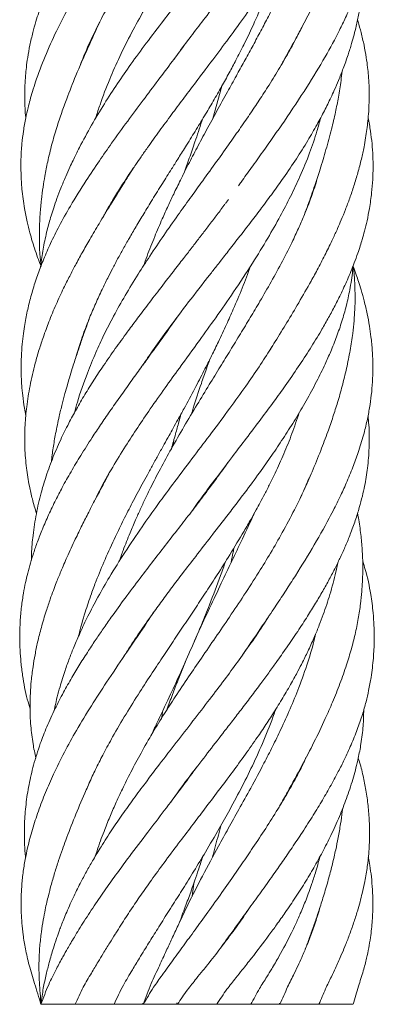
# Model space of a CAD drawing. Units: millimetres. Extents: x 5 to 292, y 5 to 205.
# Drawn here: x 134 to 142, y 49 to 71 of the extents above; entities that cross this region are included whole.
import ezdxf

# ---------------------------------------------------------------- set-up
doc = ezdxf.new("R2010")
doc.units = ezdxf.units.MM

msp = doc.modelspace()

# ---------------------------------------------------------------- linework, layer by layer
at = {"color": 7, "linetype": 'Continuous', "lineweight": 15}
for p, q in [((138.651, 69.82), (138.445, 69.084)), ((138.621, 69.711), (138.631, 69.784)), ((138.735, 67.167), (138.798, 67.255)), ((137.565, 61.817), (137.547, 61.691)), ((137.782, 56.711), (137.78, 56.691)), ((137.286, 55.536), (137.321, 55.72)), ((137.982, 51.525), (138.017, 51.815)), ((136.867, 49.108), (136.876, 49.084)), ((137.637, 49.101), (137.645, 49.084)), ((137.638, 49.119), (137.646, 49.084)), ((139.953, 49.111), (139.96, 49.084))]:
    msp.add_line(p, q, dxfattribs=at)
for points, knots in [([(135.438, 70.24), (135.439, 70.241), (135.499, 70.415), (135.659, 70.783), (135.901, 71.287), (136.154, 71.754), (136.391, 72.164), (136.623, 72.542), (136.844, 72.89), (137.054, 73.211), (137.285, 73.555), (137.553, 73.95), (137.855, 74.391), (138.159, 74.84), (138.427, 75.245), (138.679, 75.636), (138.928, 76.037), (139.184, 76.472), (139.42, 76.896), (139.647, 77.329), (139.896, 77.839), (140.106, 78.32), (140.265, 78.734), (140.344, 78.955), (140.381, 79.072), (140.39, 79.101)], [0, 0, 0, 0, 0.00038, 0.06149, 0.129726, 0.177659, 0.224742, 0.272698, 0.308589, 0.34517, 0.383314, 0.427398, 0.48073, 0.534081, 0.579939, 0.617661, 0.66571, 0.713868, 0.761594, 0.805498, 0.855924, 0.928342, 0.962081, 0.9906, 1, 1, 1, 1]), ([(137.574, 70.431), (137.614, 70.486), (137.747, 70.671), (137.981, 70.98), (138.292, 71.387), (138.638, 71.832), (139.008, 72.309), (139.36, 72.772), (139.687, 73.212), (140.004, 73.651), (140.34, 74.137), (140.689, 74.673), (141.005, 75.207), (141.277, 75.728), (141.496, 76.218), (141.642, 76.621), (141.737, 76.932), (141.803, 77.177), (141.861, 77.44), (141.904, 77.686), (141.931, 77.889), (141.949, 78.064), (141.964, 78.281), (141.972, 78.567), (141.966, 78.847), (141.95, 79.02), (141.945, 79.074)], [0, 0, 0, 0, 0.018998, 0.064034, 0.107547, 0.160342, 0.218992, 0.273629, 0.321123, 0.371637, 0.425926, 0.490077, 0.557953, 0.612563, 0.673254, 0.729012, 0.753341, 0.781635, 0.813858, 0.844258, 0.866548, 0.883597, 0.904349, 0.940701, 0.981574, 1, 1, 1, 1]), ([(138.701, 77.869), (138.596, 77.722), (138.343, 77.369), (137.94, 76.846), (137.503, 76.287), (137.068, 75.729), (136.644, 75.171), (136.236, 74.614), (135.878, 74.1), (135.547, 73.593), (135.261, 73.117), (135.017, 72.666), (134.819, 72.253), (134.655, 71.863), (134.539, 71.54), (134.452, 71.263), (134.384, 71.016), (134.321, 70.745), (134.273, 70.482), (134.242, 70.255), (134.222, 70.046), (134.206, 69.786), (134.205, 69.482), (134.216, 69.238), (134.228, 69.118), (134.23, 69.102)], [0, 0, 0, 0, 0.050076, 0.120091, 0.179444, 0.242318, 0.311627, 0.371009, 0.43317, 0.488219, 0.545792, 0.596708, 0.643228, 0.687023, 0.729936, 0.75354, 0.781596, 0.814076, 0.845834, 0.870742, 0.89144, 0.916897, 0.959166, 0.994496, 1, 1, 1, 1]), ([(140.78, 78.033), (140.768, 77.999), (140.724, 77.874), (140.638, 77.657), (140.521, 77.385), (140.39, 77.106), (140.234, 76.796), (140.043, 76.444), (139.827, 76.073), (139.613, 75.721), (139.375, 75.343), (139.093, 74.909), (138.77, 74.425), (138.446, 73.945), (138.13, 73.479), (137.799, 72.986), (137.473, 72.488), (137.171, 72.003), (136.886, 71.522), (136.609, 71.019), (136.347, 70.498), (136.107, 69.955), (135.937, 69.502), (135.836, 69.202), (135.804, 69.095), (135.798, 69.078)], [0, 0, 0, 0, 0.012049, 0.043687, 0.075226, 0.106653, 0.141115, 0.183015, 0.228504, 0.269492, 0.303732, 0.357823, 0.417335, 0.46777, 0.519532, 0.574164, 0.633058, 0.685358, 0.734786, 0.791332, 0.849958, 0.904863, 0.96623, 0.994557, 1, 1, 1, 1]), ([(140.021, 70.35), (140.031, 70.368), (140.115, 70.521), (140.26, 70.786), (140.467, 71.174), (140.681, 71.586), (140.899, 72.03), (141.103, 72.485), (141.287, 72.946), (141.446, 73.403), (141.572, 73.833), (141.661, 74.2), (141.729, 74.54), (141.79, 74.925), (141.829, 75.346), (141.84, 75.785), (141.818, 76.226), (141.776, 76.59), (141.728, 76.811), (141.716, 76.867)], [0, 0, 0, 0, 0.007931, 0.067607, 0.117951, 0.181266, 0.25291, 0.320149, 0.389331, 0.46368, 0.530315, 0.587343, 0.632774, 0.687841, 0.765478, 0.827723, 0.89396, 0.973472, 1, 1, 1, 1]), ([(135.976, 66.867), (135.995, 66.903), (136.06, 67.027), (136.193, 67.248), (136.366, 67.53), (136.541, 67.799), (136.696, 68.031), (136.836, 68.234), (137.014, 68.486), (137.242, 68.804), (137.51, 69.169), (137.773, 69.522), (138.054, 69.895), (138.368, 70.31), (138.726, 70.787), (139.086, 71.277), (139.438, 71.776), (139.76, 72.261), (140.046, 72.724), (140.295, 73.161), (140.543, 73.632), (140.757, 74.092), (140.95, 74.57), (141.11, 75.036), (141.222, 75.441), (141.272, 75.695), (141.286, 75.763)], [0, 0, 0, 0, 0.0126564, 0.0430961, 0.076526, 0.110241, 0.1362988, 0.156539, 0.180283, 0.2232551, 0.265621, 0.3053812, 0.3437916, 0.3931732, 0.4468154, 0.5061479, 0.5596172, 0.6157268, 0.6690923, 0.7145289, 0.7610505, 0.8246491, 0.8668733, 0.9173699, 0.9778428, 1, 1, 1, 1]), ([(139.023, 67.568), (139.044, 67.597), (139.142, 67.733), (139.326, 67.988), (139.654, 68.447), (140.08, 69.053), (140.555, 69.769), (140.972, 70.455), (141.254, 70.978), (141.452, 71.388), (141.593, 71.709), (141.717, 72.031), (141.814, 72.322), (141.898, 72.621), (141.975, 72.959), (142.034, 73.335), (142.068, 73.704), (142.08, 74.08), (142.067, 74.495), (142.007, 75.015), (141.931, 75.44), (141.848, 75.701), (141.834, 75.745)], [0, 0, 0, 0, 0.010157, 0.049138, 0.091829, 0.176309, 0.269082, 0.352229, 0.426081, 0.460865, 0.503844, 0.545002, 0.580658, 0.611906, 0.656334, 0.705625, 0.751297, 0.792567, 0.844216, 0.903832, 0.983493, 1, 1, 1, 1]), ([(139.702, 74.51), (139.681, 74.475), (139.584, 74.318), (139.395, 74.037), (139.134, 73.662), (138.853, 73.273), (138.546, 72.864), (138.233, 72.456), (137.932, 72.068), (137.638, 71.691), (137.31, 71.268), (136.955, 70.803), (136.606, 70.327), (136.291, 69.871), (135.993, 69.411), (135.706, 68.931), (135.497, 68.546), (135.363, 68.281), (135.291, 68.133), (135.214, 67.97), (135.122, 67.762), (135.023, 67.525), (134.933, 67.289), (134.861, 67.08), (134.786, 66.843), (134.703, 66.546), (134.626, 66.185), (134.58, 65.905), (134.565, 65.753), (134.562, 65.726)], [0, 0, 0, 0, 0.011824, 0.054396, 0.097226, 0.14189, 0.189049, 0.239211, 0.283306, 0.323274, 0.369694, 0.429832, 0.48412, 0.533791, 0.585886, 0.640838, 0.696996, 0.715539, 0.730177, 0.747095, 0.770675, 0.799873, 0.826769, 0.849707, 0.869972, 0.906385, 0.949254, 0.990957, 1, 1, 1, 1]), ([(136.822, 74.18), (136.727, 74.04), (136.513, 73.726), (136.196, 73.254), (135.867, 72.747), (135.541, 72.218), (135.218, 71.652), (134.917, 71.066), (134.657, 70.486), (134.487, 70.034), (134.382, 69.706), (134.326, 69.51), (134.275, 69.311), (134.223, 69.077), (134.175, 68.807), (134.137, 68.497), (134.118, 68.177), (134.118, 67.836), (134.142, 67.464), (134.19, 67.101), (134.255, 66.772), (134.315, 66.526), (134.372, 66.327), (134.43, 66.142), (134.492, 65.959), (134.542, 65.829), (134.566, 65.767)], [0, 0, 0, 0, 0.048501, 0.109072, 0.164921, 0.225913, 0.294688, 0.364139, 0.432363, 0.500626, 0.526301, 0.549665, 0.571122, 0.598468, 0.634378, 0.669146, 0.710824, 0.750132, 0.792499, 0.844957, 0.881086, 0.910814, 0.933732, 0.952697, 0.977609, 1, 1, 1, 1]), ([(140.769, 74.134), (140.756, 74.074), (140.713, 73.873), (140.625, 73.575), (140.508, 73.218), (140.371, 72.846), (140.203, 72.439), (140.021, 72.039), (139.849, 71.685), (139.681, 71.354), (139.509, 71.026), (139.332, 70.699), (139.155, 70.375), (138.97, 70.039), (138.766, 69.669), (138.541, 69.261), (138.311, 68.839), (138.095, 68.435), (137.898, 68.056), (137.722, 67.708), (137.57, 67.397), (137.434, 67.108), (137.29, 66.788), (137.13, 66.41), (136.989, 66.053), (136.91, 65.83), (136.883, 65.754)], [0, 0, 0, 0, 0.0227196, 0.0755108, 0.1118143, 0.1563137, 0.2143589, 0.2629497, 0.3040943, 0.3442745, 0.383975, 0.4235762, 0.4630067, 0.501117, 0.5439612, 0.5952538, 0.6460262, 0.6929658, 0.7375236, 0.7784376, 0.8143807, 0.8452782, 0.8785319, 0.9245536, 0.9745041, 1, 1, 1, 1]), ([(135.349, 63.663), (135.354, 63.683), (135.377, 63.766), (135.422, 63.91), (135.487, 64.107), (135.567, 64.332), (135.673, 64.604), (135.802, 64.907), (135.939, 65.207), (136.067, 65.468), (136.185, 65.698), (136.301, 65.918), (136.427, 66.147), (136.565, 66.39), (136.719, 66.654), (136.893, 66.945), (137.092, 67.269), (137.302, 67.606), (137.494, 67.911), (137.667, 68.186), (137.844, 68.469), (138.046, 68.794), (138.255, 69.139), (138.455, 69.476), (138.641, 69.8), (138.812, 70.109), (138.981, 70.425), (139.16, 70.777), (139.341, 71.158), (139.502, 71.521), (139.634, 71.844), (139.744, 72.125), (139.809, 72.309), (139.838, 72.392)], [0, 0, 0, 0, 0.007031, 0.030071, 0.051788, 0.078076, 0.110499, 0.148974, 0.185883, 0.216396, 0.2412, 0.266972, 0.293772, 0.321603, 0.352552, 0.386437, 0.423614, 0.465581, 0.503751, 0.529228, 0.560817, 0.600929, 0.640737, 0.678247, 0.715184, 0.749943, 0.78195, 0.820638, 0.867063, 0.907976, 0.940163, 0.972947, 1, 1, 1, 1]), ([(136.868, 63.519), (136.94, 63.626), (137.107, 63.874), (137.432, 64.324), (137.839, 64.866), (138.199, 65.329), (138.457, 65.659), (138.628, 65.878), (138.831, 66.137), (139.064, 66.436), (139.308, 66.753), (139.555, 67.079), (139.799, 67.41), (140.063, 67.779), (140.33, 68.171), (140.581, 68.571), (140.79, 68.933), (140.962, 69.256), (141.089, 69.516), (141.193, 69.744), (141.288, 69.964), (141.393, 70.229), (141.492, 70.508), (141.572, 70.761), (141.633, 70.978), (141.689, 71.202), (141.743, 71.459), (141.788, 71.734), (141.818, 71.984), (141.833, 72.202), (141.84, 72.343), (141.84, 72.415), (141.84, 72.422)], [0, 0, 0, 0, 0.036166, 0.083987, 0.152687, 0.219843, 0.241202, 0.264799, 0.294278, 0.329282, 0.366495, 0.401979, 0.440246, 0.478886, 0.527679, 0.573957, 0.614626, 0.649719, 0.682638, 0.701657, 0.726066, 0.75585, 0.789876, 0.818666, 0.84017, 0.861767, 0.893043, 0.925566, 0.95306, 0.975953, 0.997739, 1, 1, 1, 1]), ([(135.897, 71.265), (135.804, 71.064), (135.616, 70.657), (135.366, 70.081), (135.175, 69.601), (135.034, 69.212), (134.921, 68.87), (134.814, 68.499), (134.725, 68.133), (134.662, 67.812), (134.616, 67.527), (134.579, 67.243), (134.552, 66.937), (134.537, 66.641), (134.534, 66.34), (134.541, 66.048), (134.563, 65.842), (134.574, 65.748)], [0, 0, 0, 0, 0.1053287, 0.213169, 0.3067409, 0.3625904, 0.4238672, 0.4929299, 0.5647645, 0.6240599, 0.6689111, 0.7209325, 0.7801794, 0.8379379, 0.8842086, 0.9471916, 1, 1, 1, 1]), ([(140.467, 71.176), (140.436, 71.113), (140.348, 70.932), (140.179, 70.62), (139.96, 70.239), (139.728, 69.863), (139.499, 69.508), (139.275, 69.174), (139.043, 68.837), (138.783, 68.466), (138.493, 68.062), (138.202, 67.659), (137.923, 67.272), (137.642, 66.879), (137.338, 66.445), (137.038, 66.002), (136.747, 65.55), (136.472, 65.099), (136.214, 64.64), (135.995, 64.21), (135.797, 63.781), (135.59, 63.277), (135.43, 62.822), (135.347, 62.522), (135.325, 62.441)], [0, 0, 0, 0, 0.022481, 0.064422, 0.110617, 0.157336, 0.197433, 0.235288, 0.274548, 0.31536, 0.364895, 0.415533, 0.455358, 0.49909, 0.551492, 0.604987, 0.651206, 0.705758, 0.757951, 0.805493, 0.84938, 0.901118, 0.973481, 1, 1, 1, 1]), ([(139.74, 63.87), (139.778, 63.931), (139.906, 64.135), (140.123, 64.489), (140.394, 64.942), (140.628, 65.35), (140.829, 65.72), (140.994, 66.039), (141.139, 66.338), (141.254, 66.59), (141.349, 66.811), (141.441, 67.039), (141.538, 67.296), (141.632, 67.574), (141.72, 67.867), (141.796, 68.159), (141.853, 68.423), (141.893, 68.646), (141.922, 68.84), (141.945, 69.037), (141.964, 69.264), (141.975, 69.534), (141.972, 69.806), (141.957, 70.046), (141.937, 70.255), (141.906, 70.482), (141.858, 70.745), (141.795, 71.016), (141.744, 71.206), (141.714, 71.301), (141.71, 71.314)], [0, 0, 0, 0, 0.023665, 0.079537, 0.138304, 0.202199, 0.241356, 0.285361, 0.328946, 0.360528, 0.385841, 0.416851, 0.4515, 0.489014, 0.528485, 0.569812, 0.606971, 0.635253, 0.661018, 0.686363, 0.716465, 0.754421, 0.797307, 0.828085, 0.853109, 0.883224, 0.92162, 0.96089, 0.994811, 1, 1, 1, 1]), ([(137.937, 70.921), (137.925, 70.904), (137.794, 70.723), (137.551, 70.399), (137.208, 69.943), (136.869, 69.493), (136.518, 69.019), (136.188, 68.563), (135.876, 68.117), (135.559, 67.642), (135.253, 67.151), (134.989, 66.679), (134.791, 66.28), (134.635, 65.923), (134.504, 65.582), (134.392, 65.242), (134.3, 64.903), (134.238, 64.619), (134.196, 64.379), (134.166, 64.164), (134.14, 63.914), (134.125, 63.653), (134.122, 63.414), (134.128, 63.219), (134.139, 63.033), (134.16, 62.813), (134.19, 62.585), (134.221, 62.433), (134.233, 62.376)], [0, 0, 0, 0, 0.005778, 0.062564, 0.11256, 0.16472, 0.219674, 0.278192, 0.324176, 0.376472, 0.444643, 0.497952, 0.543879, 0.585573, 0.624441, 0.665303, 0.706015, 0.744246, 0.765309, 0.790412, 0.819547, 0.852562, 0.881821, 0.902969, 0.920519, 0.94694, 0.980003, 1, 1, 1, 1]), ([(140.513, 66.917), (140.539, 66.989), (140.62, 67.209), (140.737, 67.55), (140.875, 67.968), (141.003, 68.392), (141.119, 68.822), (141.212, 69.216), (141.283, 69.582), (141.334, 69.89), (141.354, 70.085), (141.362, 70.155)], [0, 0, 0, 0, 0.064888, 0.198048, 0.309576, 0.446314, 0.59025, 0.709826, 0.815721, 0.933696, 1, 1, 1, 1]), ([(135.787, 60.468), (135.821, 60.539), (135.941, 60.788), (136.174, 61.194), (136.465, 61.672), (136.75, 62.109), (137.048, 62.548), (137.363, 62.995), (137.733, 63.509), (138.118, 64.037), (138.529, 64.609), (138.933, 65.191), (139.326, 65.791), (139.676, 66.363), (139.96, 66.864), (140.202, 67.327), (140.428, 67.804), (140.629, 68.295), (140.781, 68.736), (140.851, 69.001), (140.877, 69.101)], [0, 0, 0, 0, 0.0255, 0.089402, 0.145217, 0.195441, 0.244933, 0.300855, 0.353856, 0.426872, 0.486641, 0.554032, 0.629047, 0.69364, 0.750272, 0.800638, 0.851848, 0.912041, 0.96698, 1, 1, 1, 1]), ([(137.791, 67.843), (137.833, 67.958), (137.92, 68.196), (138.056, 68.59), (138.154, 68.883), (138.207, 69.053), (138.211, 69.067)], [0, 0, 0, 0, 0.284557, 0.587074, 0.966073, 1, 1, 1, 1]), ([(137.954, 60.194), (138.037, 60.311), (138.225, 60.572), (138.538, 60.992), (138.871, 61.431), (139.208, 61.873), (139.523, 62.288), (139.817, 62.684), (140.099, 63.077), (140.371, 63.472), (140.641, 63.886), (140.862, 64.247), (141.041, 64.561), (141.188, 64.832), (141.336, 65.126), (141.49, 65.459), (141.618, 65.772), (141.711, 66.029), (141.77, 66.206), (141.821, 66.372), (141.873, 66.56), (141.929, 66.792), (141.985, 67.082), (142.029, 67.393), (142.054, 67.7), (142.062, 67.975), (142.058, 68.243), (142.039, 68.519), (142.003, 68.807), (141.971, 69.002), (141.949, 69.102), (141.949, 69.102)], [0, 0, 0, 0, 0.038716, 0.086573, 0.139942, 0.185675, 0.234763, 0.279726, 0.319061, 0.367058, 0.412867, 0.458729, 0.488892, 0.519059, 0.55079, 0.588737, 0.632147, 0.656597, 0.675723, 0.691828, 0.712639, 0.738791, 0.769898, 0.80983, 0.843534, 0.873068, 0.902341, 0.933924, 0.966359, 0.999861, 1, 1, 1, 1]), ([(136.647, 67.957), (136.576, 67.842), (136.405, 67.568), (136.149, 67.153), (135.894, 66.734), (135.681, 66.373), (135.503, 66.061), (135.352, 65.786), (135.213, 65.52), (135.066, 65.225), (134.906, 64.88), (134.754, 64.514), (134.629, 64.174), (134.527, 63.862), (134.421, 63.492), (134.322, 63.063), (134.248, 62.596), (134.206, 62.131), (134.201, 61.67), (134.237, 61.21), (134.299, 60.825), (134.377, 60.483), (134.437, 60.279), (134.469, 60.171)], [0, 0, 0, 0, 0.042549, 0.101644, 0.155024, 0.200229, 0.237983, 0.27376, 0.30489, 0.339723, 0.386475, 0.436796, 0.479907, 0.51656, 0.556304, 0.622411, 0.683093, 0.736892, 0.805126, 0.865251, 0.918933, 0.957111, 1, 1, 1, 1]), ([(140.834, 67.849), (140.817, 67.787), (140.765, 67.596), (140.658, 67.286), (140.526, 66.944), (140.392, 66.631), (140.23, 66.282), (140.02, 65.869), (139.77, 65.41), (139.525, 64.985), (139.292, 64.593), (139.069, 64.224), (138.842, 63.854), (138.608, 63.472), (138.357, 63.063), (138.084, 62.612), (137.797, 62.13), (137.519, 61.646), (137.267, 61.187), (137.072, 60.808), (136.923, 60.501), (136.811, 60.26), (136.696, 60.005), (136.566, 59.697), (136.44, 59.382), (136.363, 59.164), (136.333, 59.079)], [0, 0, 0, 0, 0.022076, 0.068588, 0.110907, 0.14406, 0.17996, 0.235129, 0.29013, 0.341518, 0.384029, 0.426458, 0.469013, 0.511506, 0.557171, 0.608191, 0.66467, 0.720071, 0.770372, 0.817823, 0.845347, 0.871391, 0.897121, 0.929095, 0.972174, 1, 1, 1, 1]), ([(138.72, 67.156), (138.69, 67.115), (138.605, 66.998), (138.46, 66.807), (138.29, 66.584), (138.123, 66.366), (137.956, 66.148), (137.768, 65.905), (137.527, 65.594), (137.25, 65.235), (136.971, 64.87), (136.73, 64.551), (136.492, 64.23), (136.243, 63.887), (135.993, 63.527), (135.763, 63.18), (135.558, 62.851), (135.369, 62.527), (135.186, 62.188), (135.002, 61.813), (134.823, 61.397), (134.68, 60.998), (134.559, 60.585), (134.46, 60.158), (134.391, 59.698), (134.359, 59.348), (134.356, 59.162), (134.355, 59.116)], [0, 0, 0, 0, 0.0154383, 0.0438176, 0.07204, 0.0993793, 0.1256401, 0.153797, 0.1907101, 0.2423285, 0.2886914, 0.327441, 0.3623362, 0.4089271, 0.4566035, 0.4979905, 0.5389493, 0.5801647, 0.6201548, 0.6665069, 0.7210067, 0.7754418, 0.8146985, 0.8726221, 0.9320991, 0.9829964, 1, 1, 1, 1]), ([(135.42, 57.399), (135.421, 57.404), (135.46, 57.584), (135.555, 57.902), (135.691, 58.314), (135.84, 58.711), (136.017, 59.141), (136.226, 59.599), (136.434, 60.026), (136.636, 60.42), (136.816, 60.76), (136.972, 61.046), (137.095, 61.271), (137.222, 61.5), (137.344, 61.72), (137.455, 61.918), (137.557, 62.102), (137.669, 62.305), (137.833, 62.602), (138.031, 62.97), (138.238, 63.368), (138.416, 63.721), (138.586, 64.071), (138.749, 64.42), (138.929, 64.824), (139.115, 65.262), (139.237, 65.588), (139.3, 65.753)], [0, 0, 0, 0, 0.0020852, 0.0676012, 0.1192064, 0.1559641, 0.2153772, 0.2786318, 0.3249541, 0.3718805, 0.4228876, 0.4489024, 0.4759427, 0.5040178, 0.5315719, 0.5552324, 0.5749477, 0.5974998, 0.6277554, 0.6807948, 0.7277327, 0.7677281, 0.8040899, 0.849383, 0.8889155, 0.9434513, 1, 1, 1, 1]), ([(136.443, 56.941), (136.469, 56.983), (136.58, 57.164), (136.791, 57.478), (137.051, 57.852), (137.297, 58.19), (137.526, 58.501), (137.781, 58.837), (138.075, 59.22), (138.4, 59.639), (138.702, 60.029), (138.972, 60.38), (139.242, 60.736), (139.526, 61.122), (139.809, 61.526), (140.066, 61.912), (140.315, 62.305), (140.558, 62.719), (140.782, 63.133), (140.965, 63.506), (141.113, 63.84), (141.242, 64.164), (141.36, 64.507), (141.461, 64.86), (141.542, 65.24), (141.592, 65.543), (141.606, 65.723), (141.609, 65.759)], [0, 0, 0, 0, 0.0146457, 0.0618972, 0.1083762, 0.1431917, 0.1784591, 0.2151486, 0.2592479, 0.3100818, 0.359255, 0.3934142, 0.4308046, 0.4814967, 0.5255966, 0.5683485, 0.6128977, 0.6593967, 0.7088085, 0.7530695, 0.7852018, 0.8223364, 0.8615728, 0.8998969, 0.9406438, 0.9883968, 1, 1, 1, 1]), ([(139.118, 56.973), (139.154, 57.027), (139.298, 57.239), (139.534, 57.586), (139.807, 57.993), (140.042, 58.348), (140.336, 58.803), (140.688, 59.373), (140.992, 59.909), (141.193, 60.296), (141.323, 60.558), (141.465, 60.868), (141.603, 61.201), (141.735, 61.564), (141.843, 61.921), (141.925, 62.254), (141.983, 62.552), (142.024, 62.846), (142.051, 63.162), (142.059, 63.495), (142.046, 63.834), (142.017, 64.135), (141.978, 64.412), (141.928, 64.682), (141.865, 64.954), (141.797, 65.2), (141.736, 65.395), (141.677, 65.57), (141.636, 65.685), (141.609, 65.751), (141.607, 65.755)], [0, 0, 0, 0, 0.017676, 0.070217, 0.115405, 0.153326, 0.188975, 0.267943, 0.345644, 0.370501, 0.399765, 0.435154, 0.476231, 0.514182, 0.559114, 0.596919, 0.631317, 0.664392, 0.698962, 0.739671, 0.779012, 0.815292, 0.84314, 0.874577, 0.908601, 0.93755, 0.959822, 0.976779, 0.998497, 1, 1, 1, 1]), ([(140.395, 60.458), (140.432, 60.539), (140.533, 60.758), (140.697, 61.136), (140.876, 61.571), (141.031, 61.984), (141.156, 62.346), (141.265, 62.69), (141.369, 63.055), (141.465, 63.447), (141.545, 63.846), (141.599, 64.204), (141.634, 64.534), (141.653, 64.837), (141.656, 65.123), (141.648, 65.356), (141.635, 65.548), (141.624, 65.678), (141.614, 65.753), (141.613, 65.768)], [0, 0, 0, 0, 0.043846, 0.119415, 0.20769, 0.285664, 0.349716, 0.410442, 0.478454, 0.554913, 0.631258, 0.703891, 0.758172, 0.820029, 0.878639, 0.923416, 0.955752, 0.991459, 1, 1, 1, 1]), ([(137.633, 64.587), (137.555, 64.477), (137.351, 64.186), (137.078, 63.81), (136.811, 63.44), (136.59, 63.135), (136.356, 62.807), (136.128, 62.482), (135.919, 62.176), (135.699, 61.844), (135.475, 61.492), (135.249, 61.115), (135.062, 60.779), (134.894, 60.454), (134.744, 60.143), (134.607, 59.827), (134.495, 59.539), (134.406, 59.283), (134.333, 59.046), (134.273, 58.824), (134.22, 58.598), (134.172, 58.346), (134.129, 58.054), (134.1, 57.728), (134.09, 57.401), (134.097, 57.094), (134.119, 56.801), (134.166, 56.431), (134.23, 56.076), (134.306, 55.825), (134.329, 55.751)], [0, 0, 0, 0, 0.036557, 0.096292, 0.125112, 0.160198, 0.198558, 0.235551, 0.270144, 0.302098, 0.347866, 0.389444, 0.429805, 0.461217, 0.499401, 0.535729, 0.568431, 0.597505, 0.62313, 0.648952, 0.673569, 0.70118, 0.73579, 0.774189, 0.813566, 0.84818, 0.879453, 0.913821, 0.974793, 1, 1, 1, 1]), ([(135.668, 64.589), (135.633, 64.491), (135.566, 64.307), (135.468, 64.023), (135.372, 63.739), (135.286, 63.471), (135.219, 63.249), (135.163, 63.06), (135.108, 62.862), (135.045, 62.625), (134.973, 62.324), (134.904, 61.993), (134.844, 61.65), (134.818, 61.438), (134.806, 61.333)], [0, 0, 0, 0, 0.0877949, 0.1654365, 0.2559252, 0.3450723, 0.4094122, 0.4579855, 0.5181801, 0.5918443, 0.6766732, 0.7986701, 0.9008643, 1, 1, 1, 1]), ([(139.777, 63.929), (139.768, 63.915), (139.678, 63.767), (139.482, 63.471), (139.177, 63.024), (138.819, 62.526), (138.43, 62.002), (138.013, 61.453), (137.606, 60.914), (137.211, 60.377), (136.832, 59.842), (136.464, 59.296), (136.134, 58.768), (135.858, 58.287), (135.639, 57.87), (135.461, 57.497), (135.323, 57.18), (135.211, 56.894), (135.103, 56.593), (134.99, 56.226), (134.91, 55.929), (134.878, 55.75), (134.874, 55.725)], [0, 0, 0, 0, 0.005137, 0.05545, 0.110143, 0.172053, 0.241374, 0.304864, 0.376699, 0.441012, 0.502836, 0.572988, 0.641164, 0.69598, 0.747716, 0.792104, 0.829909, 0.860879, 0.894321, 0.937351, 0.991138, 1, 1, 1, 1]), ([(138.383, 63.658), (138.356, 63.583), (138.29, 63.399), (138.162, 63.03), (138.049, 62.689), (137.979, 62.456), (137.965, 62.41)], [0, 0, 0, 0, 0.181132, 0.445042, 0.890278, 1, 1, 1, 1]), ([(135.624, 53.999), (135.642, 54.039), (135.703, 54.182), (135.823, 54.434), (135.992, 54.768), (136.212, 55.17), (136.483, 55.632), (136.784, 56.115), (137.07, 56.555), (137.334, 56.951), (137.583, 57.324), (137.827, 57.688), (138.067, 58.049), (138.307, 58.414), (138.562, 58.808), (138.847, 59.261), (139.101, 59.682), (139.297, 60.021), (139.417, 60.236), (139.52, 60.425), (139.624, 60.622), (139.737, 60.842), (139.884, 61.144), (140.053, 61.521), (140.238, 61.977), (140.342, 62.288), (140.395, 62.447)], [0, 0, 0, 0, 0.014649, 0.052907, 0.092882, 0.138094, 0.201011, 0.261551, 0.313926, 0.360578, 0.404574, 0.447723, 0.490773, 0.533183, 0.577085, 0.630048, 0.692687, 0.724262, 0.748294, 0.767524, 0.790038, 0.816341, 0.843956, 0.894126, 0.945992, 1, 1, 1, 1]), ([(137.482, 53.632), (137.522, 53.688), (137.681, 53.911), (137.966, 54.288), (138.324, 54.754), (138.624, 55.14), (138.873, 55.462), (139.085, 55.738), (139.305, 56.029), (139.516, 56.311), (139.705, 56.568), (139.899, 56.837), (140.119, 57.149), (140.357, 57.498), (140.574, 57.832), (140.761, 58.135), (140.925, 58.413), (141.074, 58.682), (141.208, 58.938), (141.33, 59.191), (141.443, 59.442), (141.555, 59.718), (141.659, 60.006), (141.749, 60.293), (141.818, 60.551), (141.884, 60.848), (141.943, 61.21), (141.977, 61.67), (141.977, 62.063), (141.953, 62.306), (141.946, 62.376)], [0, 0, 0, 0, 0.019178, 0.0764301, 0.1292427, 0.1796824, 0.2089274, 0.2396906, 0.2742331, 0.3084691, 0.336085, 0.3625499, 0.4004613, 0.4428849, 0.4823737, 0.5158058, 0.5471435, 0.5778831, 0.608432, 0.6356294, 0.6649829, 0.6950651, 0.7305887, 0.7640397, 0.7934486, 0.8188827, 0.8653587, 0.9174132, 0.9764875, 1, 1, 1, 1]), ([(137.513, 61.631), (137.544, 61.741), (137.6, 61.943), (137.672, 62.203), (137.711, 62.352), (137.727, 62.41)], [0, 0, 0, 0, 0.426596, 0.776392, 1, 1, 1, 1]), ([(138.786, 61.318), (138.71, 61.21), (138.541, 60.971), (138.274, 60.613), (137.994, 60.245), (137.707, 59.875), (137.412, 59.495), (137.105, 59.101), (136.791, 58.689), (136.472, 58.262), (136.196, 57.88), (135.98, 57.572), (135.809, 57.321), (135.633, 57.055), (135.449, 56.766), (135.26, 56.453), (135.07, 56.116), (134.879, 55.746), (134.703, 55.36), (134.537, 54.929), (134.403, 54.502), (134.297, 54.045), (134.24, 53.674), (134.212, 53.38), (134.2, 53.166), (134.195, 52.958), (134.2, 52.734), (134.209, 52.549), (134.222, 52.432), (134.226, 52.402)], [0, 0, 0, 0, 0.036095, 0.080172, 0.120052, 0.159841, 0.204749, 0.247965, 0.292864, 0.343626, 0.39184, 0.421517, 0.447111, 0.476423, 0.511089, 0.544573, 0.581845, 0.623852, 0.669248, 0.711445, 0.767199, 0.81709, 0.8669, 0.891696, 0.915552, 0.938394, 0.961406, 0.989941, 1, 1, 1, 1]), ([(136.1, 61.055), (136.064, 60.989), (135.971, 60.818), (135.82, 60.532), (135.655, 60.214), (135.495, 59.896), (135.331, 59.559), (135.17, 59.209), (135.029, 58.882), (134.927, 58.631), (134.848, 58.423), (134.771, 58.21), (134.677, 57.932), (134.581, 57.607), (134.498, 57.279), (134.437, 56.982), (134.388, 56.689), (134.341, 56.308), (134.317, 55.862), (134.336, 55.391), (134.383, 54.994), (134.433, 54.753), (134.455, 54.645)], [0, 0, 0, 0, 0.0296209, 0.077086, 0.1289033, 0.1735142, 0.2219343, 0.2836508, 0.3345455, 0.3735342, 0.4006649, 0.4313826, 0.4733452, 0.5311541, 0.5834412, 0.6280999, 0.6711277, 0.7222609, 0.8093461, 0.8836643, 0.9480063, 1, 1, 1, 1]), ([(140.617, 60.975), (140.584, 60.893), (140.486, 60.654), (140.285, 60.241), (140.027, 59.754), (139.756, 59.284), (139.467, 58.811), (139.158, 58.33), (138.831, 57.84), (138.508, 57.367), (138.198, 56.917), (137.893, 56.47), (137.614, 56.053), (137.343, 55.633), (137.084, 55.21), (136.831, 54.77), (136.604, 54.344), (136.413, 53.961), (136.256, 53.622), (136.118, 53.304), (135.978, 52.954), (135.869, 52.66), (135.812, 52.474), (135.799, 52.433)], [0, 0, 0, 0, 0.029878, 0.087456, 0.149605, 0.205052, 0.257146, 0.319345, 0.377983, 0.432926, 0.488152, 0.538021, 0.591083, 0.635273, 0.685054, 0.738096, 0.787182, 0.830517, 0.868513, 0.90165, 0.93809, 0.986041, 1, 1, 1, 1]), ([(139.378, 60.167), (139.365, 60.139), (139.269, 59.925), (139.091, 59.547), (138.846, 59.029), (138.598, 58.508), (138.345, 57.973), (138.089, 57.417), (137.863, 56.9), (137.679, 56.449), (137.533, 56.075), (137.452, 55.85), (137.411, 55.737)], [0, 0, 0, 0, 0.019472, 0.148141, 0.260548, 0.375, 0.504479, 0.624648, 0.751187, 0.85181, 0.925114, 1, 1, 1, 1]), ([(139.952, 53.557), (140.011, 53.663), (140.183, 53.972), (140.445, 54.452), (140.733, 55.006), (140.962, 55.482), (141.156, 55.923), (141.317, 56.328), (141.459, 56.731), (141.57, 57.098), (141.659, 57.447), (141.729, 57.787), (141.778, 58.11), (141.806, 58.388), (141.822, 58.627), (141.829, 58.859), (141.828, 59.115), (141.814, 59.41), (141.779, 59.751), (141.744, 60.01), (141.712, 60.154), (141.708, 60.171)], [0, 0, 0, 0, 0.045985, 0.134412, 0.212032, 0.291521, 0.34679, 0.410348, 0.473986, 0.529097, 0.577932, 0.633435, 0.685066, 0.72727, 0.761743, 0.796441, 0.83455, 0.880191, 0.932886, 0.992219, 1, 1, 1, 1]), ([(138.926, 59.397), (138.919, 59.362), (138.897, 59.25), (138.875, 59.137), (138.859, 59.059), (138.859, 59.057)], [0, 0, 0, 0, 0.308836, 0.987648, 1, 1, 1, 1]), ([(136.224, 50.632), (136.236, 50.652), (136.285, 50.733), (136.408, 50.929), (136.594, 51.215), (136.824, 51.553), (137.073, 51.906), (137.357, 52.296), (137.661, 52.703), (137.954, 53.09), (138.24, 53.467), (138.536, 53.856), (138.846, 54.269), (139.144, 54.676), (139.4, 55.038), (139.623, 55.366), (139.826, 55.679), (140.027, 56.006), (140.209, 56.32), (140.356, 56.589), (140.484, 56.836), (140.612, 57.097), (140.737, 57.377), (140.846, 57.642), (140.965, 57.956), (141.096, 58.355), (141.203, 58.747), (141.252, 58.99), (141.265, 59.06)], [0, 0, 0, 0, 0.007399, 0.02949, 0.071649, 0.111599, 0.152789, 0.200053, 0.253264, 0.300451, 0.340385, 0.389517, 0.44112, 0.489237, 0.535528, 0.570688, 0.606225, 0.64641, 0.686345, 0.716772, 0.740761, 0.772989, 0.80811, 0.838057, 0.864897, 0.916913, 0.975953, 1, 1, 1, 1]), ([(138.023, 57.266), (138.079, 57.396), (138.199, 57.674), (138.4, 58.175), (138.582, 58.65), (138.697, 58.978), (138.734, 59.084)], [0, 0, 0, 0, 0.21737, 0.463823, 0.827229, 1, 1, 1, 1]), ([(138.583, 50.304), (138.672, 50.428), (138.82, 50.633), (139.04, 50.937), (139.258, 51.237), (139.506, 51.58), (139.758, 51.933), (139.991, 52.266), (140.214, 52.591), (140.446, 52.938), (140.676, 53.296), (140.895, 53.653), (141.093, 53.996), (141.265, 54.313), (141.424, 54.63), (141.57, 54.948), (141.706, 55.287), (141.817, 55.611), (141.9, 55.904), (141.965, 56.185), (142.026, 56.513), (142.07, 56.888), (142.089, 57.277), (142.084, 57.618), (142.061, 57.967), (142.003, 58.391), (141.928, 58.777), (141.846, 59.027), (141.826, 59.088)], [0, 0, 0, 0, 0.041662, 0.068567, 0.101707, 0.142424, 0.183901, 0.22041, 0.254768, 0.293643, 0.337862, 0.376819, 0.415231, 0.45494, 0.485841, 0.524651, 0.564345, 0.602675, 0.635856, 0.664935, 0.698767, 0.748406, 0.793676, 0.832585, 0.865819, 0.913907, 0.979068, 1, 1, 1, 1]), ([(137.117, 57.941), (137.019, 57.795), (136.802, 57.471), (136.443, 56.942), (136.067, 56.384), (135.697, 55.814), (135.378, 55.289), (135.094, 54.774), (134.862, 54.305), (134.67, 53.864), (134.51, 53.448), (134.375, 53.032), (134.28, 52.67), (134.211, 52.342), (134.165, 52.048), (134.136, 51.767), (134.125, 51.531), (134.122, 51.334), (134.127, 51.137), (134.141, 50.907), (134.17, 50.637), (134.221, 50.321), (134.303, 49.953), (134.43, 49.551), (134.523, 49.243), (134.571, 49.084)], [0, 0, 0, 0, 0.047925, 0.1058775, 0.1742048, 0.2333545, 0.2957689, 0.3512143, 0.4074528, 0.4542073, 0.50185, 0.5486804, 0.5960999, 0.6260107, 0.6608178, 0.6965288, 0.722451, 0.7417864, 0.7643487, 0.7906516, 0.8213002, 0.8578006, 0.9002767, 0.9486408, 1, 1, 1, 1]), ([(139.707, 57.845), (139.675, 57.794), (139.55, 57.592), (139.315, 57.248), (139.012, 56.821), (138.7, 56.4), (138.364, 55.956), (138.001, 55.485), (137.621, 54.996), (137.262, 54.529), (136.941, 54.104), (136.662, 53.727), (136.411, 53.376), (136.164, 53.016), (135.944, 52.676), (135.76, 52.371), (135.611, 52.108), (135.464, 51.834), (135.308, 51.519), (135.18, 51.236), (135.089, 51.014), (135.035, 50.877), (134.993, 50.766), (134.957, 50.666), (134.91, 50.531), (134.84, 50.317), (134.761, 50.048), (134.685, 49.747), (134.62, 49.441), (134.587, 49.206), (134.57, 49.084)], [0, 0, 0, 0, 0.017489, 0.070442, 0.119808, 0.166369, 0.216695, 0.273557, 0.329399, 0.386072, 0.435008, 0.476126, 0.516088, 0.556106, 0.599604, 0.632173, 0.660278, 0.689591, 0.725805, 0.767466, 0.785702, 0.801106, 0.813683, 0.823434, 0.834905, 0.859608, 0.895844, 0.926404, 0.961689, 1, 1, 1, 1]), ([(135.426, 57.423), (135.425, 57.419), (135.422, 57.41), (135.421, 57.401), (135.42, 57.397)], [0, 0, 0, 0, 0.492742, 1, 1, 1, 1]), ([(140.753, 57.399), (140.749, 57.382), (140.708, 57.187), (140.59, 56.801), (140.404, 56.269), (140.197, 55.765), (139.995, 55.319), (139.796, 54.91), (139.571, 54.469), (139.317, 53.994), (139.045, 53.503), (138.801, 53.066), (138.524, 52.567), (138.214, 51.994), (137.955, 51.479), (137.776, 51.106), (137.655, 50.851), (137.527, 50.575), (137.387, 50.272), (137.233, 49.934), (137.046, 49.538), (136.937, 49.242), (136.879, 49.084)], [0, 0, 0, 0, 0.006663, 0.074074, 0.145545, 0.206573, 0.263496, 0.311492, 0.358137, 0.426298, 0.485283, 0.536787, 0.58436, 0.664531, 0.740561, 0.764936, 0.794381, 0.829242, 0.860807, 0.900031, 0.946904, 1, 1, 1, 1]), ([(140.724, 57.286), (140.735, 57.328), (140.749, 57.381), (140.761, 57.434), (140.763, 57.444)], [0, 0, 0, 0, 0.800524, 1, 1, 1, 1]), ([(137.051, 55.148), (137.096, 55.243), (137.233, 55.532), (137.45, 55.992), (137.694, 56.519), (137.841, 56.851), (137.913, 57.014)], [0, 0, 0, 0, 0.154934, 0.473126, 0.741476, 1, 1, 1, 1]), ([(136.22, 49.084), (136.288, 49.23), (136.411, 49.496), (136.615, 49.834), (136.773, 50.097), (136.896, 50.298), (136.999, 50.465), (137.1, 50.627), (137.206, 50.796), (137.357, 51.035), (137.548, 51.336), (137.784, 51.71), (138.027, 52.103), (138.301, 52.555), (138.571, 53.016), (138.849, 53.513), (139.112, 54.007), (139.383, 54.556), (139.633, 55.124), (139.792, 55.526), (139.859, 55.733), (139.862, 55.741)], [0, 0, 0, 0, 0.065416, 0.119756, 0.16064, 0.188707, 0.213451, 0.238214, 0.26375, 0.291269, 0.348741, 0.402219, 0.462304, 0.52714, 0.606426, 0.669543, 0.748852, 0.825891, 0.911279, 0.996673, 1, 1, 1, 1]), ([(138.535, 49.084), (138.61, 49.199), (138.745, 49.405), (138.946, 49.656), (139.097, 49.845), (139.214, 49.992), (139.419, 50.253), (139.644, 50.55), (139.895, 50.894), (140.096, 51.179), (140.319, 51.509), (140.543, 51.86), (140.752, 52.215), (140.949, 52.575), (141.143, 52.963), (141.323, 53.368), (141.486, 53.792), (141.622, 54.212), (141.722, 54.606), (141.794, 54.993), (141.842, 55.358), (141.847, 55.615), (141.85, 55.737)], [0, 0, 0, 0, 0.049026, 0.088353, 0.115823, 0.136046, 0.156326, 0.235972, 0.271691, 0.313847, 0.365852, 0.421636, 0.473529, 0.526836, 0.584024, 0.6489, 0.709279, 0.77378, 0.837633, 0.88628, 0.945767, 1, 1, 1, 1]), ([(140.547, 54.654), (140.536, 54.629), (140.477, 54.497), (140.341, 54.235), (140.142, 53.872), (139.903, 53.472), (139.641, 53.058), (139.369, 52.647), (139.101, 52.252), (138.828, 51.859), (138.533, 51.441), (138.233, 51.024), (137.993, 50.692), (137.813, 50.446), (137.683, 50.267), (137.555, 50.092), (137.43, 49.918), (137.281, 49.713), (137.086, 49.441), (136.956, 49.214), (136.882, 49.084)], [0, 0, 0, 0, 0.014209, 0.072311, 0.145123, 0.213857, 0.292331, 0.370963, 0.436893, 0.504611, 0.581566, 0.660302, 0.727984, 0.759335, 0.792305, 0.824255, 0.853603, 0.885468, 0.934829, 1, 1, 1, 1]), ([(140.839, 49.084), (140.888, 49.202), (140.977, 49.416), (141.109, 49.681), (141.204, 49.881), (141.276, 50.039), (141.348, 50.202), (141.433, 50.405), (141.529, 50.653), (141.623, 50.918), (141.703, 51.17), (141.766, 51.391), (141.822, 51.615), (141.88, 51.88), (141.931, 52.183), (141.969, 52.525), (141.985, 52.864), (141.979, 53.223), (141.951, 53.569), (141.904, 53.912), (141.834, 54.254), (141.776, 54.495), (141.732, 54.629), (141.727, 54.648)], [0, 0, 0, 0, 0.058416, 0.106511, 0.14178, 0.165334, 0.190181, 0.228667, 0.273924, 0.323508, 0.371718, 0.409669, 0.442744, 0.49171, 0.552613, 0.605977, 0.676474, 0.736808, 0.801469, 0.864925, 0.925133, 0.989836, 1, 1, 1, 1]), ([(138.06, 54.409), (137.953, 54.262), (137.721, 53.945), (137.357, 53.465), (136.964, 52.949), (136.616, 52.491), (136.315, 52.083), (136.059, 51.728), (135.801, 51.354), (135.589, 51.03), (135.432, 50.78), (135.331, 50.614), (135.246, 50.471), (135.159, 50.322), (135.05, 50.129), (134.905, 49.856), (134.73, 49.512), (134.626, 49.234), (134.57, 49.084)], [0, 0, 0, 0, 0.081625, 0.176516, 0.268206, 0.371347, 0.434313, 0.498807, 0.572141, 0.645987, 0.681991, 0.714038, 0.740509, 0.763327, 0.798885, 0.850997, 0.919491, 1, 1, 1, 1]), ([(135.695, 54.159), (135.65, 54.057), (135.523, 53.773), (135.332, 53.317), (135.167, 52.893), (135.049, 52.568), (134.965, 52.321), (134.878, 52.047), (134.802, 51.784), (134.745, 51.564), (134.702, 51.384), (134.662, 51.199), (134.62, 50.975), (134.577, 50.701), (134.541, 50.377), (134.521, 49.995), (134.534, 49.572), (134.559, 49.251), (134.573, 49.084)], [0, 0, 0, 0, 0.058483, 0.162571, 0.263675, 0.304845, 0.353122, 0.408584, 0.465588, 0.508505, 0.539161, 0.572866, 0.618983, 0.672975, 0.738038, 0.814915, 0.903733, 1, 1, 1, 1]), ([(140.532, 50.331), (140.548, 50.375), (140.598, 50.509), (140.677, 50.728), (140.768, 50.989), (140.861, 51.267), (140.962, 51.585), (141.059, 51.923), (141.146, 52.257), (141.216, 52.56), (141.277, 52.86), (141.326, 53.149), (141.359, 53.371), (141.373, 53.489), (141.375, 53.514)], [0, 0, 0, 0, 0.041001, 0.123911, 0.202776, 0.282422, 0.383351, 0.499412, 0.599011, 0.699131, 0.786875, 0.885636, 0.976179, 1, 1, 1, 1]), ([(138.638, 53.14), (138.628, 53.102), (138.572, 52.906), (138.505, 52.662), (138.453, 52.455), (138.44, 52.407)], [0, 0, 0, 0, 0.155675, 0.805098, 1, 1, 1, 1]), ([(137.688, 50.919), (137.734, 51.041), (137.801, 51.218), (137.887, 51.452), (137.952, 51.632), (138.025, 51.838), (138.11, 52.086), (138.177, 52.286), (138.214, 52.403), (138.22, 52.423)], [0, 0, 0, 0, 0.243651, 0.35772, 0.468476, 0.604035, 0.768294, 0.961033, 1, 1, 1, 1]), ([(139.304, 49.084), (139.368, 49.204), (139.481, 49.418), (139.648, 49.677), (139.767, 49.871), (139.858, 50.024), (140.012, 50.294), (140.164, 50.582), (140.319, 50.905), (140.431, 51.155), (140.557, 51.462), (140.673, 51.781), (140.761, 52.059), (140.821, 52.259), (140.847, 52.368), (140.858, 52.412)], [0, 0, 0, 0, 0.104476, 0.186051, 0.240686, 0.283425, 0.326305, 0.487922, 0.545661, 0.619467, 0.713425, 0.821976, 0.904342, 0.960577, 1, 1, 1, 1]), ([(141.608, 49.084), (141.649, 49.222), (141.727, 49.485), (141.837, 49.82), (141.911, 50.108), (141.963, 50.358), (142, 50.578), (142.026, 50.786), (142.043, 50.977), (142.054, 51.179), (142.058, 51.41), (142.049, 51.677), (142.025, 51.953), (141.993, 52.195), (141.964, 52.34), (141.953, 52.4)], [0, 0, 0, 0, 0.11777, 0.224131, 0.312533, 0.38231, 0.453674, 0.512787, 0.57065, 0.627686, 0.69604, 0.781244, 0.86938, 0.945714, 1, 1, 1, 1]), ([(138.023, 51.833), (138.019, 51.806), (138.005, 51.701), (137.99, 51.596), (137.979, 51.518)], [0, 0, 0, 0, 0.257944, 1, 1, 1, 1]), ([(139.259, 51.238), (139.22, 51.181), (139.107, 51.011), (138.894, 50.716), (138.623, 50.353), (138.392, 50.058), (138.209, 49.829), (138.057, 49.642), (137.857, 49.395), (137.723, 49.195), (137.65, 49.084)], [0, 0, 0, 0, 0.079816, 0.235765, 0.411431, 0.58871, 0.651077, 0.73618, 0.854465, 1, 1, 1, 1]), ([(140.866, 51.288), (140.85, 51.227), (140.801, 51.053), (140.706, 50.772), (140.59, 50.466), (140.482, 50.21), (140.383, 49.99), (140.271, 49.753), (140.12, 49.455), (140.017, 49.216), (139.96, 49.084)], [0, 0, 0, 0, 0.0837942, 0.2398919, 0.3882819, 0.5052782, 0.591603, 0.6915086, 0.8296817, 1, 1, 1, 1]), ([(136.246, 50.67), (136.204, 50.603), (136.113, 50.456), (135.984, 50.247), (135.846, 50.019), (135.695, 49.766), (135.512, 49.457), (135.4, 49.214), (135.34, 49.084)], [0, 0, 0, 0, 0.125365, 0.277961, 0.397015, 0.559136, 0.763457, 1, 1, 1, 1]), ([(135.233, 49.084), (135.187, 49.084), (135.095, 49.084), (134.942, 49.084), (134.801, 49.084), (134.681, 49.084), (134.6, 49.084), (134.563, 49.084), (134.572, 49.084), (134.573, 49.084)], [0, 0, 0, 0, 0.16122, 0.322204, 0.484531, 0.640485, 0.808264, 0.976514, 1, 1, 1, 1]), ([(135.338, 49.084), (135.324, 49.084), (135.296, 49.084), (135.255, 49.084), (135.233, 49.084)], [0, 0, 0, 0, 0.454691, 1, 1, 1, 1]), ([(136.003, 49.084), (135.957, 49.084), (135.865, 49.084), (135.711, 49.084), (135.57, 49.084), (135.45, 49.084), (135.37, 49.084), (135.333, 49.084), (135.342, 49.084), (135.343, 49.084)], [0, 0, 0, 0, 0.16133, 0.322427, 0.484903, 0.641093, 0.809117, 0.977551, 1, 1, 1, 1]), ([(136.213, 49.084), (136.214, 49.084), (136.218, 49.084), (136.164, 49.084), (136.084, 49.084), (136.024, 49.084), (136.003, 49.084)], [0, 0, 0, 0, 0.178104, 0.518916, 0.828223, 1, 1, 1, 1]), ([(136.772, 49.084), (136.726, 49.084), (136.635, 49.084), (136.48, 49.084), (136.342, 49.084), (136.251, 49.084), (136.222, 49.084), (136.218, 49.084)], [0, 0, 0, 0, 0.243709, 0.487054, 0.732986, 0.969012, 1, 1, 1, 1]), ([(136.875, 49.084), (136.863, 49.084), (136.834, 49.084), (136.794, 49.084), (136.772, 49.084)], [0, 0, 0, 0, 0.445033, 1, 1, 1, 1]), ([(137.767, 49.084), (137.762, 49.084), (137.75, 49.084), (137.673, 49.084), (137.56, 49.084), (137.418, 49.084), (137.264, 49.084), (137.115, 49.084), (136.993, 49.084), (136.91, 49.084), (136.877, 49.084), (136.883, 49.084), (136.884, 49.084)], [0, 0, 0, 0, 0.109003, 0.217842, 0.327853, 0.433405, 0.54697, 0.660955, 0.766915, 0.876221, 0.984411, 1, 1, 1, 1]), ([(138.535, 49.084), (138.53, 49.084), (138.518, 49.084), (138.441, 49.084), (138.327, 49.084), (138.185, 49.084), (138.031, 49.084), (137.882, 49.084), (137.761, 49.084), (137.678, 49.084), (137.645, 49.084), (137.651, 49.084), (137.652, 49.084)], [0, 0, 0, 0, 0.109223, 0.218286, 0.328259, 0.433914, 0.54758, 0.661566, 0.76749, 0.876964, 0.985032, 1, 1, 1, 1]), ([(139.304, 49.084), (139.298, 49.084), (139.287, 49.084), (139.209, 49.084), (139.095, 49.084), (138.953, 49.084), (138.799, 49.084), (138.651, 49.084), (138.529, 49.084), (138.447, 49.084), (138.414, 49.084), (138.42, 49.084), (138.421, 49.084)], [0, 0, 0, 0, 0.10922, 0.218283, 0.32828, 0.43402, 0.547772, 0.661803, 0.767753, 0.87734, 0.985401, 1, 1, 1, 1]), ([(140.068, 49.084), (140.064, 49.084), (140.056, 49.084), (139.985, 49.084), (139.873, 49.084), (139.733, 49.084), (139.583, 49.084), (139.443, 49.084), (139.324, 49.084), (139.236, 49.084), (139.186, 49.084), (139.193, 49.084), (139.195, 49.084)], [0, 0, 0, 0, 0.101307, 0.213204, 0.325551, 0.430003, 0.537677, 0.644356, 0.739712, 0.849844, 0.968983, 1, 1, 1, 1]), ([(140.839, 49.084), (140.835, 49.084), (140.827, 49.084), (140.755, 49.084), (140.643, 49.084), (140.503, 49.084), (140.353, 49.084), (140.213, 49.084), (140.095, 49.084), (140.006, 49.084), (139.956, 49.084), (139.964, 49.084), (139.966, 49.084)], [0, 0, 0, 0, 0.101844, 0.213781, 0.326131, 0.430571, 0.538308, 0.644946, 0.740336, 0.850541, 0.969703, 1, 1, 1, 1]), ([(141.607, 49.084), (141.603, 49.084), (141.595, 49.084), (141.523, 49.084), (141.411, 49.084), (141.27, 49.084), (141.12, 49.084), (140.981, 49.084), (140.862, 49.084), (140.774, 49.084), (140.724, 49.084), (140.732, 49.084), (140.734, 49.084)], [0, 0, 0, 0, 0.102538, 0.214602, 0.32698, 0.431411, 0.539341, 0.645886, 0.74139, 0.851811, 0.971056, 1, 1, 1, 1])]:
    msp.add_open_spline(points, degree=3, knots=knots, dxfattribs=at)

doc.saveas('drawing.dxf')
